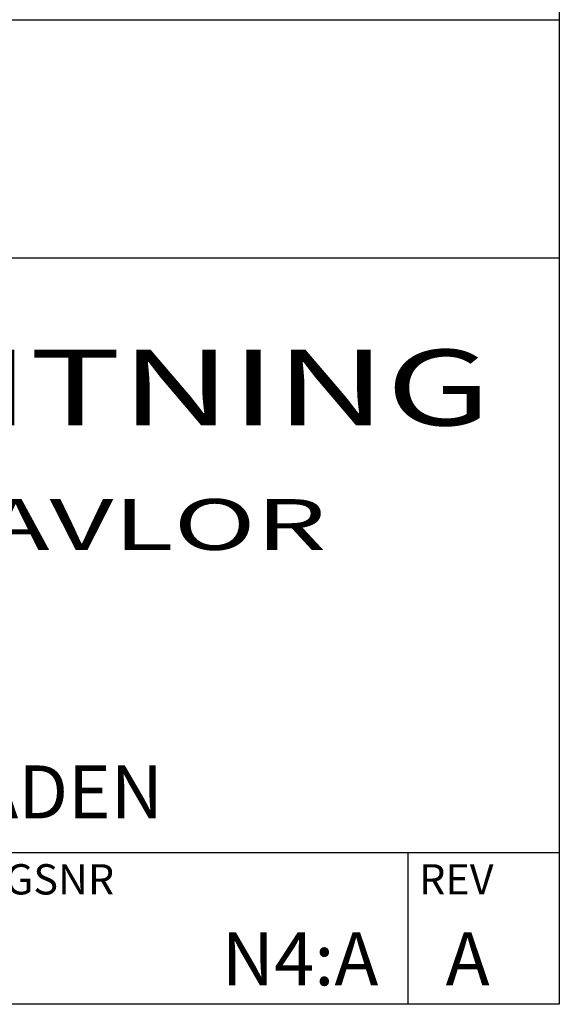
# Model space of a CAD drawing. Units: metres. Extents: x 283.2 to 295.3, y 95.4 to 103.2.
# Drawn here: x 292.8 to 293.2, y 95.6 to 96.4 of the extents above; entities that cross this region are included whole.
import ezdxf
from ezdxf.enums import TextEntityAlignment as Align

# ---------------------------------------------------------------- set-up
doc = ezdxf.new("R2010")
doc.units = ezdxf.units.M
doc.linetypes.add('DIVIDEX2', pattern=[20, 8, -4, 0, -4, 0, -4])
for name, color, linetype in [('M-KONN', 3, 'DIVIDEX2'), ('SL3', 3, 'Continuous'), ('ST032', 1, 'Continuous'), ('ST033', 3, 'Continuous'), ('ST034', 3, 'Continuous')]:
    doc.layers.add(name, color=color, linetype=linetype)
doc.styles.add('ISO', font='iso.shx')
doc.styles.add('ISOCP', font='isocp.shx')
doc.styles.add('ROMAN0', font='SIMPLEX')

# ---------------------------------------------------------------- blocks, each defined once
blk = doc.blocks.new('EB2')
at = {"layer": 'ST032'}
for p, q in [((0, 3.778), (-68, 3.778)), ((-3.778, 3.778), (-3.778, 0))]:
    blk.add_line(p, q, dxfattribs=at)
at = {"layer": 'ST033', "color": 3}
for p, q in [((-68, 24.556), (0, 24.556)), ((0, 24.556), (0, 0)), ((0, 0), (-68, 0))]:
    blk.add_line(p, q, dxfattribs=at)
at = {"layer": 'ST032', "style": 'ISOCP'}
for s, p in [('RITNINGSNR', (-17.189, 2.739)), ('REV', (-3.494, 2.739))]:
    blk.add_text(s, height=0.7556, dxfattribs=at).set_placement(p)
at = {"layer": 'ST033', "color": 3}
for tag, p, style in [('UNDERRUBRIK_1', (-36.205, 11.025), 'ROMAN0'), ('RITNINGSTYP', (-36.248, 7.83), 'ROMAN0'), ('UNDERRUBRIK_2', (-36.291, 4.635), 'ROMAN0'), ('REVIDERING', (-2.833, 0.472), 'ISO')]:
    blk.add_attdef(tag, p, '', height=1.322, dxfattribs=dict(at, style=style))
at = {"layer": 'ST033', "color": 3, "style": 'ISO'}
for tag, width, p, p2 in [('HANDLÄGGARE', 1.207403, (-67.056, 8.028), (-52.155, 8.028)), ('RITAD/KONSTRUERAD', 0.43055, (-56.667, 4.25), (-48.639, 4.25)), ('DWG-FIL', 1.205357, (-67.056, 4.25), (-58.556, 4.25)), ('GATUBOLAGETS_DIARIENUMMER', 0.296167, (-46.75, 4.25), (-38.722, 4.25)), ('DATUM_GODKÄND', 0.576993, (-67.056, 0.472), (-58.628, 0.472)), ('BESTÄLLARENS_OBJEKTSNUMMER', 0.413147, (-30.222, 0.472), (-18.417, 0.472)), ('SKALA', 0.857143, (-36.833, 0.472), (-32.111, 0.472)), ('RITNINGSNUMMER', 0.807609, (-16.528, 0.472), (-4.722, 0.472))]:
    blk.add_attdef(tag, text='', height=1.322, dxfattribs=dict(at, width=width)).set_placement(p, p2, align=Align.FIT)
at = {"layer": 'ST034', "style": 'ROMAN0', "width": 1.747189}
blk.add_attdef('PROJEKTNAMN', text='', height=1.889, dxfattribs=at).set_placement((-36.279, 14.437), (-1.705, 14.437), align=Align.FIT)

msp = doc.modelspace()

# ---------------------------------------------------------------- linework, layer by layer
at = {"layer": 'M-KONN'}
msp.add_lwpolyline([(285.44151, 101.00767), (293.17651, 101.00767), (293.17651, 95.61767), (285.44151, 95.61767)], close=True, dxfattribs=at)
at = {"layer": 'SL3'}
msp.add_line((292.04318, 96.17621), (293.17651, 96.17621), dxfattribs=at)

# ---------------------------------------------------------------- block references
at = {"layer": 'ST033'}
ref = msp.add_blockref('EB2', (293.17651, 95.61767), dxfattribs=dict(at, xscale=0.03, yscale=0.03, zscale=0.03))
ref.add_attrib('PROJEKTNAMN', 'STANDARDRITNING', dxfattribs={"layer": 'ST034', "height": 0.0566667, "style": 'ROMAN0', "width": 1.367906}).set_placement((292.08815, 96.05078), (293.12537, 96.05078), align=Align.FIT)
ref.add_attrib('UNDERRUBRIK_1', 'INFORMATIONSTAVLOR', (292.08815, 95.95767), dxfattribs={"height": 0.038, "style": 'ROMAN0', "width": 1.6})
ref.add_attrib('UNDERRUBRIK_2', 'NATUR- OCH FRITIDSOMRÅDEN', (292.08779, 95.75672), dxfattribs={"height": 0.0396667, "style": 'ROMAN0'})
ref.add_attrib('RITNINGSNUMMER', 'N4:A', (292.92408, 95.63183), dxfattribs={"height": 0.039667, "style": 'ISOCP'})
ref.add_attrib('REVIDERING', 'A', (293.09151, 95.63183), dxfattribs={"height": 0.03967, "style": 'ISO'})

doc.saveas('drawing.dxf')
